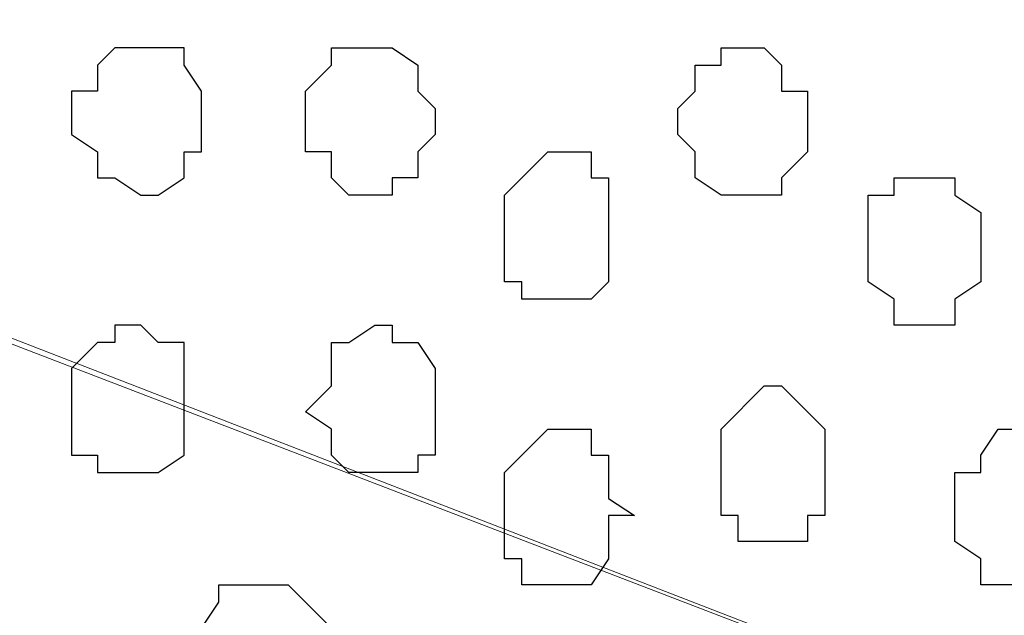
# Model space of a CAD drawing. Units: centimetres. Extents: x -8.7 to 9.3, y -9.1 to 13.4.
# Drawn here: x -1.8 to -1.5, y -2.9 to -2.7 of the extents above; entities that cross this region are included whole.
import ezdxf

# ---------------------------------------------------------------- set-up
doc = ezdxf.new("R2010")
doc.units = ezdxf.units.CM
doc.header["$MEASUREMENT"] = 0
doc.layers.add('Layer 1', color=7, linetype='Continuous')

msp = doc.modelspace()

# ---------------------------------------------------------------- linework, layer by layer
at = {"layer": 'Layer 1', "lineweight": 9}
for points, knots in [([(-2.15124, -3.59481), (-2.15124, -3.59481), (-2.15124, 0.09878), (-2.15124, 0.09878), (-2.15124, 0.09878), (-2.15124, 0.09878), (-1.30276, 0.09878), (-1.30276, 0.09878), (-1.30276, 0.09878), (-1.30276, 0.09878), (-1.30669, -3.59481), (-1.30669, -3.59481), (-1.30669, -3.59481), (-1.30669, -3.59481), (-2.15124, -3.59481), (-2.15124, -3.59481)], [0, 0, 0, 0, 0.25, 0.25, 0.25, 0.25, 0.5, 0.5, 0.5, 0.5, 0.75, 0.75, 0.75, 0.75, 1, 1, 1, 1]), ([(-2.04541, -2.69946), (-2.04541, -2.69946), (-1.44427, -2.47932), (-1.44427, -2.47932), (-1.44427, -2.47932), (-1.44427, -2.47932), (-1.42311, -2.47932), (-1.42311, -2.47932), (-1.42311, -2.47932), (-1.42311, -2.47932), (-1.41252, -2.48356), (-1.41252, -2.48356), (-1.41252, -2.48356), (-1.41252, -2.48356), (-1.40194, -2.48991), (-1.40194, -2.48991), (-1.40194, -2.48991), (-1.40194, -2.48991), (-1.38712, -2.50896), (-1.38712, -2.50896), (-1.38712, -2.50896), (-1.38712, -2.50896), (-1.37654, -2.54071), (-1.37654, -2.54071), (-1.37654, -2.54071), (-1.37654, -2.54071), (-1.36596, -2.57881), (-1.36596, -2.57881), (-1.36596, -2.57881), (-1.36596, -2.57881), (-1.35961, -2.61479), (-1.35961, -2.61479), (-1.35961, -2.61479), (-1.35961, -2.61479), (-1.35537, -2.66347), (-1.35537, -2.66347), (-1.35537, -2.66347), (-1.35537, -2.66347), (-1.35537, -2.75237), (-1.35537, -2.75237), (-1.35537, -2.75237), (-1.35537, -2.75237), (-1.35961, -2.79894), (-1.35961, -2.79894), (-1.35961, -2.79894), (-1.35961, -2.79894), (-1.36596, -2.83704), (-1.36596, -2.83704), (-1.36596, -2.83704), (-1.36596, -2.83704), (-1.37654, -2.87302), (-1.37654, -2.87302), (-1.37654, -2.87302), (-1.37654, -2.87302), (-1.38712, -2.90477), (-1.38712, -2.90477), (-1.38712, -2.90477), (-1.38712, -2.90477), (-1.40194, -2.92171), (-1.40194, -2.92171), (-1.40194, -2.92171), (-1.40194, -2.92171), (-1.41252, -2.93229), (-1.41252, -2.93229), (-1.41252, -2.93229), (-1.41252, -2.93229), (-1.42311, -2.93229), (-1.42311, -2.93229), (-1.42311, -2.93229), (-1.42311, -2.93229), (-1.43369, -2.93652), (-1.43369, -2.93652), (-1.43369, -2.93652), (-1.43369, -2.93652), (-1.44427, -2.93229), (-1.44427, -2.93229), (-1.44427, -2.93229), (-1.44427, -2.93229), (-2.04541, -2.69946), (-2.04541, -2.69946)], [0, 0, 0, 0, 0.05, 0.05, 0.05, 0.05, 0.1, 0.1, 0.1, 0.1, 0.15, 0.15, 0.15, 0.15, 0.2, 0.2, 0.2, 0.2, 0.25, 0.25, 0.25, 0.25, 0.3, 0.3, 0.3, 0.3, 0.35, 0.35, 0.35, 0.35, 0.4, 0.4, 0.4, 0.4, 0.45, 0.45, 0.45, 0.45, 0.5, 0.5, 0.5, 0.5, 0.55, 0.55, 0.55, 0.55, 0.6, 0.6, 0.6, 0.6, 0.65, 0.65, 0.65, 0.65, 0.7, 0.7, 0.7, 0.7, 0.75, 0.75, 0.75, 0.75, 0.8, 0.8, 0.8, 0.8, 0.85, 0.85, 0.85, 0.85, 0.9, 0.9, 0.9, 0.9, 0.95, 0.95, 0.95, 0.95, 1, 1, 1, 1]), ([(-1.43369, -2.93652), (-1.43369, -2.93652), (-2.03482, -2.70581), (-2.03482, -2.70581), (-2.03482, -2.70581), (-2.03482, -2.70581), (-2.04964, -2.69946), (-2.04964, -2.69946), (-2.04964, -2.69946), (-2.04964, -2.69946), (-2.06022, -2.70581), (-2.06022, -2.70581), (-2.06022, -2.70581), (-2.06022, -2.70581), (-2.06657, -2.71004), (-2.06657, -2.71004), (-2.06657, -2.71004), (-2.06657, -2.71004), (-2.07716, -2.71639), (-2.07716, -2.71639), (-2.07716, -2.71639), (-2.07716, -2.71639), (-2.09197, -2.73756), (-2.09197, -2.73756), (-2.09197, -2.73756), (-2.09197, -2.73756), (-2.10891, -2.76719), (-2.10891, -2.76719), (-2.10891, -2.76719), (-2.10891, -2.76719), (-2.11314, -2.80529), (-2.11314, -2.80529), (-2.11314, -2.80529), (-2.11314, -2.80529), (-2.12372, -2.84762), (-2.12372, -2.84762), (-2.12372, -2.84762), (-2.12372, -2.84762), (-2.13007, -2.88996), (-2.13007, -2.88996), (-2.13007, -2.88996), (-2.13007, -2.88996), (-2.13007, -2.98521), (-2.13007, -2.98521), (-2.13007, -2.98521), (-2.13007, -2.98521), (-2.12372, -3.02542), (-2.12372, -3.02542), (-2.12372, -3.02542), (-2.12372, -3.02542), (-2.11949, -3.06776), (-2.11949, -3.06776), (-2.11949, -3.06776), (-2.11949, -3.06776), (-2.10891, -3.10586), (-2.10891, -3.10586), (-2.10891, -3.10586), (-2.10891, -3.10586), (-2.09197, -3.13761), (-2.09197, -3.13761), (-2.09197, -3.13761), (-2.09197, -3.13761), (-2.07716, -3.15877), (-2.07716, -3.15877), (-2.07716, -3.15877), (-2.07716, -3.15877), (-2.07081, -3.16301), (-2.07081, -3.16301), (-2.07081, -3.16301), (-2.07081, -3.16301), (-2.06022, -3.16936), (-2.06022, -3.16936), (-2.06022, -3.16936), (-2.06022, -3.16936), (-2.03906, -3.16936), (-2.03906, -3.16936), (-2.03906, -3.16936), (-2.03906, -3.16936), (-1.43369, -2.93652), (-1.43369, -2.93652)], [0, 0, 0, 0, 0.05, 0.05, 0.05, 0.05, 0.1, 0.1, 0.1, 0.1, 0.15, 0.15, 0.15, 0.15, 0.2, 0.2, 0.2, 0.2, 0.25, 0.25, 0.25, 0.25, 0.3, 0.3, 0.3, 0.3, 0.35, 0.35, 0.35, 0.35, 0.4, 0.4, 0.4, 0.4, 0.45, 0.45, 0.45, 0.45, 0.5, 0.5, 0.5, 0.5, 0.55, 0.55, 0.55, 0.55, 0.6, 0.6, 0.6, 0.6, 0.65, 0.65, 0.65, 0.65, 0.7, 0.7, 0.7, 0.7, 0.75, 0.75, 0.75, 0.75, 0.8, 0.8, 0.8, 0.8, 0.85, 0.85, 0.85, 0.85, 0.9, 0.9, 0.9, 0.9, 0.95, 0.95, 0.95, 0.95, 1, 1, 1, 1])]:
    msp.add_open_spline(points, degree=3, knots=knots, dxfattribs=at)
at = {"layer": 'Layer 1', "color": 253}
for points, knots in [([(-1.77659, -2.74179), (-1.77659, -2.74179), (-1.77659, -2.73756), (-1.77659, -2.73756), (-1.77659, -2.73756), (-1.77659, -2.73756), (-1.77024, -2.73756), (-1.77024, -2.73756), (-1.77024, -2.73756), (-1.77024, -2.73756), (-1.77024, -2.73121), (-1.77024, -2.73121), (-1.77024, -2.73121), (-1.77024, -2.73121), (-1.76601, -2.72697), (-1.76601, -2.72697), (-1.76601, -2.72697), (-1.76601, -2.72697), (-1.74907, -2.72697), (-1.74907, -2.72697), (-1.74907, -2.72697), (-1.74907, -2.72697), (-1.74907, -2.73121), (-1.74907, -2.73121), (-1.74907, -2.73121), (-1.74907, -2.73121), (-1.74484, -2.73756), (-1.74484, -2.73756), (-1.74484, -2.73756), (-1.74484, -2.73756), (-1.74484, -2.75237), (-1.74484, -2.75237), (-1.74484, -2.75237), (-1.74484, -2.75237), (-1.74907, -2.75237), (-1.74907, -2.75237), (-1.74907, -2.75237), (-1.74907, -2.75237), (-1.74907, -2.75872), (-1.74907, -2.75872), (-1.74907, -2.75872), (-1.74907, -2.75872), (-1.75542, -2.76296), (-1.75542, -2.76296), (-1.75542, -2.76296), (-1.75542, -2.76296), (-1.75966, -2.76296), (-1.75966, -2.76296), (-1.75966, -2.76296), (-1.75966, -2.76296), (-1.76601, -2.75872), (-1.76601, -2.75872), (-1.76601, -2.75872), (-1.76601, -2.75872), (-1.77024, -2.75872), (-1.77024, -2.75872), (-1.77024, -2.75872), (-1.77024, -2.75872), (-1.77024, -2.75237), (-1.77024, -2.75237), (-1.77024, -2.75237), (-1.77024, -2.75237), (-1.77659, -2.74814), (-1.77659, -2.74814), (-1.77659, -2.74814), (-1.77659, -2.74814), (-1.77659, -2.74179), (-1.77659, -2.74179)], [0, 0, 0, 0, 0.058824, 0.058824, 0.058824, 0.058824, 0.117647, 0.117647, 0.117647, 0.117647, 0.176471, 0.176471, 0.176471, 0.176471, 0.235294, 0.235294, 0.235294, 0.235294, 0.294118, 0.294118, 0.294118, 0.294118, 0.352941, 0.352941, 0.352941, 0.352941, 0.411765, 0.411765, 0.411765, 0.411765, 0.470588, 0.470588, 0.470588, 0.470588, 0.529412, 0.529412, 0.529412, 0.529412, 0.588235, 0.588235, 0.588235, 0.588235, 0.647059, 0.647059, 0.647059, 0.647059, 0.705882, 0.705882, 0.705882, 0.705882, 0.764706, 0.764706, 0.764706, 0.764706, 0.823529, 0.823529, 0.823529, 0.823529, 0.882353, 0.882353, 0.882353, 0.882353, 0.941176, 0.941176, 0.941176, 0.941176, 1, 1, 1, 1]), ([(-1.59667, -2.74814), (-1.59667, -2.74814), (-1.59667, -2.73756), (-1.59667, -2.73756), (-1.59667, -2.73756), (-1.59667, -2.73756), (-1.60302, -2.73756), (-1.60302, -2.73756), (-1.60302, -2.73756), (-1.60302, -2.73756), (-1.60302, -2.73121), (-1.60302, -2.73121), (-1.60302, -2.73121), (-1.60302, -2.73121), (-1.60726, -2.72697), (-1.60726, -2.72697), (-1.60726, -2.72697), (-1.60726, -2.72697), (-1.61784, -2.72697), (-1.61784, -2.72697), (-1.61784, -2.72697), (-1.61784, -2.72697), (-1.61784, -2.73121), (-1.61784, -2.73121), (-1.61784, -2.73121), (-1.61784, -2.73121), (-1.62419, -2.73121), (-1.62419, -2.73121), (-1.62419, -2.73121), (-1.62419, -2.73121), (-1.62419, -2.73756), (-1.62419, -2.73756), (-1.62419, -2.73756), (-1.62419, -2.73756), (-1.62842, -2.74179), (-1.62842, -2.74179), (-1.62842, -2.74179), (-1.62842, -2.74179), (-1.62842, -2.74814), (-1.62842, -2.74814), (-1.62842, -2.74814), (-1.62842, -2.74814), (-1.62419, -2.75237), (-1.62419, -2.75237), (-1.62419, -2.75237), (-1.62419, -2.75237), (-1.62419, -2.75872), (-1.62419, -2.75872), (-1.62419, -2.75872), (-1.62419, -2.75872), (-1.61784, -2.76296), (-1.61784, -2.76296), (-1.61784, -2.76296), (-1.61784, -2.76296), (-1.60302, -2.76296), (-1.60302, -2.76296), (-1.60302, -2.76296), (-1.60302, -2.76296), (-1.60302, -2.75872), (-1.60302, -2.75872), (-1.60302, -2.75872), (-1.60302, -2.75872), (-1.59667, -2.75237), (-1.59667, -2.75237), (-1.59667, -2.75237), (-1.59667, -2.75237), (-1.59667, -2.74814), (-1.59667, -2.74814)], [0, 0, 0, 0, 0.058824, 0.058824, 0.058824, 0.058824, 0.117647, 0.117647, 0.117647, 0.117647, 0.176471, 0.176471, 0.176471, 0.176471, 0.235294, 0.235294, 0.235294, 0.235294, 0.294118, 0.294118, 0.294118, 0.294118, 0.352941, 0.352941, 0.352941, 0.352941, 0.411765, 0.411765, 0.411765, 0.411765, 0.470588, 0.470588, 0.470588, 0.470588, 0.529412, 0.529412, 0.529412, 0.529412, 0.588235, 0.588235, 0.588235, 0.588235, 0.647059, 0.647059, 0.647059, 0.647059, 0.705882, 0.705882, 0.705882, 0.705882, 0.764706, 0.764706, 0.764706, 0.764706, 0.823529, 0.823529, 0.823529, 0.823529, 0.882353, 0.882353, 0.882353, 0.882353, 0.941176, 0.941176, 0.941176, 0.941176, 1, 1, 1, 1]), ([(-1.64536, -2.77354), (-1.64536, -2.77354), (-1.64536, -2.75872), (-1.64536, -2.75872), (-1.64536, -2.75872), (-1.64536, -2.75872), (-1.64959, -2.75872), (-1.64959, -2.75872), (-1.64959, -2.75872), (-1.64959, -2.75872), (-1.64959, -2.75237), (-1.64959, -2.75237), (-1.64959, -2.75237), (-1.64959, -2.75237), (-1.66017, -2.75237), (-1.66017, -2.75237), (-1.66017, -2.75237), (-1.66017, -2.75237), (-1.67076, -2.76296), (-1.67076, -2.76296), (-1.67076, -2.76296), (-1.67076, -2.76296), (-1.67076, -2.78412), (-1.67076, -2.78412), (-1.67076, -2.78412), (-1.67076, -2.78412), (-1.66652, -2.78412), (-1.66652, -2.78412), (-1.66652, -2.78412), (-1.66652, -2.78412), (-1.66652, -2.78836), (-1.66652, -2.78836), (-1.66652, -2.78836), (-1.66652, -2.78836), (-1.64959, -2.78836), (-1.64959, -2.78836), (-1.64959, -2.78836), (-1.64959, -2.78836), (-1.64536, -2.78412), (-1.64536, -2.78412), (-1.64536, -2.78412), (-1.64536, -2.78412), (-1.64536, -2.77354), (-1.64536, -2.77354)], [0, 0, 0, 0, 0.090909, 0.090909, 0.090909, 0.090909, 0.181818, 0.181818, 0.181818, 0.181818, 0.272727, 0.272727, 0.272727, 0.272727, 0.363636, 0.363636, 0.363636, 0.363636, 0.454545, 0.454545, 0.454545, 0.454545, 0.545455, 0.545455, 0.545455, 0.545455, 0.636364, 0.636364, 0.636364, 0.636364, 0.727273, 0.727273, 0.727273, 0.727273, 0.818182, 0.818182, 0.818182, 0.818182, 0.909091, 0.909091, 0.909091, 0.909091, 1, 1, 1, 1]), ([(-1.55434, -2.77777), (-1.55434, -2.77777), (-1.55434, -2.76719), (-1.55434, -2.76719), (-1.55434, -2.76719), (-1.55434, -2.76719), (-1.56069, -2.76296), (-1.56069, -2.76296), (-1.56069, -2.76296), (-1.56069, -2.76296), (-1.56069, -2.75872), (-1.56069, -2.75872), (-1.56069, -2.75872), (-1.56069, -2.75872), (-1.57551, -2.75872), (-1.57551, -2.75872), (-1.57551, -2.75872), (-1.57551, -2.75872), (-1.57551, -2.76296), (-1.57551, -2.76296), (-1.57551, -2.76296), (-1.57551, -2.76296), (-1.58186, -2.76296), (-1.58186, -2.76296), (-1.58186, -2.76296), (-1.58186, -2.76296), (-1.58186, -2.78412), (-1.58186, -2.78412), (-1.58186, -2.78412), (-1.58186, -2.78412), (-1.57551, -2.78836), (-1.57551, -2.78836), (-1.57551, -2.78836), (-1.57551, -2.78836), (-1.57551, -2.79471), (-1.57551, -2.79471), (-1.57551, -2.79471), (-1.57551, -2.79471), (-1.56069, -2.79471), (-1.56069, -2.79471), (-1.56069, -2.79471), (-1.56069, -2.79471), (-1.56069, -2.78836), (-1.56069, -2.78836), (-1.56069, -2.78836), (-1.56069, -2.78836), (-1.55434, -2.78412), (-1.55434, -2.78412), (-1.55434, -2.78412), (-1.55434, -2.78412), (-1.55434, -2.77777), (-1.55434, -2.77777)], [0, 0, 0, 0, 0.076923, 0.076923, 0.076923, 0.076923, 0.153846, 0.153846, 0.153846, 0.153846, 0.230769, 0.230769, 0.230769, 0.230769, 0.307692, 0.307692, 0.307692, 0.307692, 0.384615, 0.384615, 0.384615, 0.384615, 0.461538, 0.461538, 0.461538, 0.461538, 0.538462, 0.538462, 0.538462, 0.538462, 0.615385, 0.615385, 0.615385, 0.615385, 0.692308, 0.692308, 0.692308, 0.692308, 0.769231, 0.769231, 0.769231, 0.769231, 0.846154, 0.846154, 0.846154, 0.846154, 0.923077, 0.923077, 0.923077, 0.923077, 1, 1, 1, 1]), ([(-1.77659, -2.81587), (-1.77659, -2.81587), (-1.77659, -2.80529), (-1.77659, -2.80529), (-1.77659, -2.80529), (-1.77659, -2.80529), (-1.77024, -2.79894), (-1.77024, -2.79894), (-1.77024, -2.79894), (-1.77024, -2.79894), (-1.76601, -2.79894), (-1.76601, -2.79894), (-1.76601, -2.79894), (-1.76601, -2.79894), (-1.76601, -2.79471), (-1.76601, -2.79471), (-1.76601, -2.79471), (-1.76601, -2.79471), (-1.75966, -2.79471), (-1.75966, -2.79471), (-1.75966, -2.79471), (-1.75966, -2.79471), (-1.75542, -2.79894), (-1.75542, -2.79894), (-1.75542, -2.79894), (-1.75542, -2.79894), (-1.74907, -2.79894), (-1.74907, -2.79894), (-1.74907, -2.79894), (-1.74907, -2.79894), (-1.74907, -2.82646), (-1.74907, -2.82646), (-1.74907, -2.82646), (-1.74907, -2.82646), (-1.75542, -2.83069), (-1.75542, -2.83069), (-1.75542, -2.83069), (-1.75542, -2.83069), (-1.77024, -2.83069), (-1.77024, -2.83069), (-1.77024, -2.83069), (-1.77024, -2.83069), (-1.77024, -2.82646), (-1.77024, -2.82646), (-1.77024, -2.82646), (-1.77024, -2.82646), (-1.77659, -2.82646), (-1.77659, -2.82646), (-1.77659, -2.82646), (-1.77659, -2.82646), (-1.77659, -2.81587), (-1.77659, -2.81587)], [0, 0, 0, 0, 0.076923, 0.076923, 0.076923, 0.076923, 0.153846, 0.153846, 0.153846, 0.153846, 0.230769, 0.230769, 0.230769, 0.230769, 0.307692, 0.307692, 0.307692, 0.307692, 0.384615, 0.384615, 0.384615, 0.384615, 0.461538, 0.461538, 0.461538, 0.461538, 0.538462, 0.538462, 0.538462, 0.538462, 0.615385, 0.615385, 0.615385, 0.615385, 0.692308, 0.692308, 0.692308, 0.692308, 0.769231, 0.769231, 0.769231, 0.769231, 0.846154, 0.846154, 0.846154, 0.846154, 0.923077, 0.923077, 0.923077, 0.923077, 1, 1, 1, 1]), ([(-1.68769, -2.81587), (-1.68769, -2.81587), (-1.68769, -2.80529), (-1.68769, -2.80529), (-1.68769, -2.80529), (-1.68769, -2.80529), (-1.69192, -2.79894), (-1.69192, -2.79894), (-1.69192, -2.79894), (-1.69192, -2.79894), (-1.69827, -2.79894), (-1.69827, -2.79894), (-1.69827, -2.79894), (-1.69827, -2.79894), (-1.69827, -2.79471), (-1.69827, -2.79471), (-1.69827, -2.79471), (-1.69827, -2.79471), (-1.70251, -2.79471), (-1.70251, -2.79471), (-1.70251, -2.79471), (-1.70251, -2.79471), (-1.70886, -2.79894), (-1.70886, -2.79894), (-1.70886, -2.79894), (-1.70886, -2.79894), (-1.71309, -2.79894), (-1.71309, -2.79894), (-1.71309, -2.79894), (-1.71309, -2.79894), (-1.71309, -2.80952), (-1.71309, -2.80952), (-1.71309, -2.80952), (-1.71309, -2.80952), (-1.71944, -2.81587), (-1.71944, -2.81587), (-1.71944, -2.81587), (-1.71944, -2.81587), (-1.71309, -2.82011), (-1.71309, -2.82011), (-1.71309, -2.82011), (-1.71309, -2.82011), (-1.71309, -2.82646), (-1.71309, -2.82646), (-1.71309, -2.82646), (-1.71309, -2.82646), (-1.70886, -2.83069), (-1.70886, -2.83069), (-1.70886, -2.83069), (-1.70886, -2.83069), (-1.69192, -2.83069), (-1.69192, -2.83069), (-1.69192, -2.83069), (-1.69192, -2.83069), (-1.69192, -2.82646), (-1.69192, -2.82646), (-1.69192, -2.82646), (-1.69192, -2.82646), (-1.68769, -2.82646), (-1.68769, -2.82646), (-1.68769, -2.82646), (-1.68769, -2.82646), (-1.68769, -2.81587), (-1.68769, -2.81587)], [0, 0, 0, 0, 0.0625, 0.0625, 0.0625, 0.0625, 0.125, 0.125, 0.125, 0.125, 0.1875, 0.1875, 0.1875, 0.1875, 0.25, 0.25, 0.25, 0.25, 0.3125, 0.3125, 0.3125, 0.3125, 0.375, 0.375, 0.375, 0.375, 0.4375, 0.4375, 0.4375, 0.4375, 0.5, 0.5, 0.5, 0.5, 0.5625, 0.5625, 0.5625, 0.5625, 0.625, 0.625, 0.625, 0.625, 0.6875, 0.6875, 0.6875, 0.6875, 0.75, 0.75, 0.75, 0.75, 0.8125, 0.8125, 0.8125, 0.8125, 0.875, 0.875, 0.875, 0.875, 0.9375, 0.9375, 0.9375, 0.9375, 1, 1, 1, 1]), ([(-1.63901, -2.84127), (-1.63901, -2.84127), (-1.64536, -2.83704), (-1.64536, -2.83704), (-1.64536, -2.83704), (-1.64536, -2.83704), (-1.64536, -2.82646), (-1.64536, -2.82646), (-1.64536, -2.82646), (-1.64536, -2.82646), (-1.64959, -2.82646), (-1.64959, -2.82646), (-1.64959, -2.82646), (-1.64959, -2.82646), (-1.64959, -2.82011), (-1.64959, -2.82011), (-1.64959, -2.82011), (-1.64959, -2.82011), (-1.66017, -2.82011), (-1.66017, -2.82011), (-1.66017, -2.82011), (-1.66017, -2.82011), (-1.66652, -2.82646), (-1.66652, -2.82646), (-1.66652, -2.82646), (-1.66652, -2.82646), (-1.67076, -2.83069), (-1.67076, -2.83069), (-1.67076, -2.83069), (-1.67076, -2.83069), (-1.67076, -2.85186), (-1.67076, -2.85186), (-1.67076, -2.85186), (-1.67076, -2.85186), (-1.66652, -2.85186), (-1.66652, -2.85186), (-1.66652, -2.85186), (-1.66652, -2.85186), (-1.66652, -2.85821), (-1.66652, -2.85821), (-1.66652, -2.85821), (-1.66652, -2.85821), (-1.64959, -2.85821), (-1.64959, -2.85821), (-1.64959, -2.85821), (-1.64959, -2.85821), (-1.64536, -2.85186), (-1.64536, -2.85186), (-1.64536, -2.85186), (-1.64536, -2.85186), (-1.64536, -2.84127), (-1.64536, -2.84127), (-1.64536, -2.84127), (-1.64536, -2.84127), (-1.63901, -2.84127), (-1.63901, -2.84127)], [0, 0, 0, 0, 0.071429, 0.071429, 0.071429, 0.071429, 0.142857, 0.142857, 0.142857, 0.142857, 0.214286, 0.214286, 0.214286, 0.214286, 0.285714, 0.285714, 0.285714, 0.285714, 0.357143, 0.357143, 0.357143, 0.357143, 0.428571, 0.428571, 0.428571, 0.428571, 0.5, 0.5, 0.5, 0.5, 0.571429, 0.571429, 0.571429, 0.571429, 0.642857, 0.642857, 0.642857, 0.642857, 0.714286, 0.714286, 0.714286, 0.714286, 0.785714, 0.785714, 0.785714, 0.785714, 0.857143, 0.857143, 0.857143, 0.857143, 0.928571, 0.928571, 0.928571, 0.928571, 1, 1, 1, 1]), ([(-1.52894, -2.84127), (-1.52894, -2.84127), (-1.52894, -2.83704), (-1.52894, -2.83704), (-1.52894, -2.83704), (-1.52894, -2.83704), (-1.53317, -2.83069), (-1.53317, -2.83069), (-1.53317, -2.83069), (-1.53317, -2.83069), (-1.53317, -2.82646), (-1.53317, -2.82646), (-1.53317, -2.82646), (-1.53317, -2.82646), (-1.53952, -2.82646), (-1.53952, -2.82646), (-1.53952, -2.82646), (-1.53952, -2.82646), (-1.53952, -2.82011), (-1.53952, -2.82011), (-1.53952, -2.82011), (-1.53952, -2.82011), (-1.55011, -2.82011), (-1.55011, -2.82011), (-1.55011, -2.82011), (-1.55011, -2.82011), (-1.55434, -2.82646), (-1.55434, -2.82646), (-1.55434, -2.82646), (-1.55434, -2.82646), (-1.55434, -2.83069), (-1.55434, -2.83069), (-1.55434, -2.83069), (-1.55434, -2.83069), (-1.56069, -2.83069), (-1.56069, -2.83069), (-1.56069, -2.83069), (-1.56069, -2.83069), (-1.56069, -2.84762), (-1.56069, -2.84762), (-1.56069, -2.84762), (-1.56069, -2.84762), (-1.55434, -2.85186), (-1.55434, -2.85186), (-1.55434, -2.85186), (-1.55434, -2.85186), (-1.55434, -2.85821), (-1.55434, -2.85821), (-1.55434, -2.85821), (-1.55434, -2.85821), (-1.53952, -2.85821), (-1.53952, -2.85821), (-1.53952, -2.85821), (-1.53952, -2.85821), (-1.53317, -2.85186), (-1.53317, -2.85186), (-1.53317, -2.85186), (-1.53317, -2.85186), (-1.53317, -2.84762), (-1.53317, -2.84762), (-1.53317, -2.84762), (-1.53317, -2.84762), (-1.52894, -2.84127), (-1.52894, -2.84127)], [0, 0, 0, 0, 0.0625, 0.0625, 0.0625, 0.0625, 0.125, 0.125, 0.125, 0.125, 0.1875, 0.1875, 0.1875, 0.1875, 0.25, 0.25, 0.25, 0.25, 0.3125, 0.3125, 0.3125, 0.3125, 0.375, 0.375, 0.375, 0.375, 0.4375, 0.4375, 0.4375, 0.4375, 0.5, 0.5, 0.5, 0.5, 0.5625, 0.5625, 0.5625, 0.5625, 0.625, 0.625, 0.625, 0.625, 0.6875, 0.6875, 0.6875, 0.6875, 0.75, 0.75, 0.75, 0.75, 0.8125, 0.8125, 0.8125, 0.8125, 0.875, 0.875, 0.875, 0.875, 0.9375, 0.9375, 0.9375, 0.9375, 1, 1, 1, 1]), ([(-1.71309, -2.87302), (-1.71309, -2.87302), (-1.71309, -2.86879), (-1.71309, -2.86879), (-1.71309, -2.86879), (-1.71309, -2.86879), (-1.72367, -2.85821), (-1.72367, -2.85821), (-1.72367, -2.85821), (-1.72367, -2.85821), (-1.74061, -2.85821), (-1.74061, -2.85821), (-1.74061, -2.85821), (-1.74061, -2.85821), (-1.74061, -2.86244), (-1.74061, -2.86244), (-1.74061, -2.86244), (-1.74061, -2.86244), (-1.74484, -2.86879), (-1.74484, -2.86879), (-1.74484, -2.86879), (-1.74484, -2.86879), (-1.74484, -2.87937), (-1.74484, -2.87937), (-1.74484, -2.87937), (-1.74484, -2.87937), (-1.74061, -2.88361), (-1.74061, -2.88361), (-1.74061, -2.88361), (-1.74061, -2.88361), (-1.74061, -2.88996), (-1.74061, -2.88996), (-1.74061, -2.88996), (-1.74061, -2.88996), (-1.73426, -2.88996), (-1.73426, -2.88996), (-1.73426, -2.88996), (-1.73426, -2.88996), (-1.73426, -2.89419), (-1.73426, -2.89419), (-1.73426, -2.89419), (-1.73426, -2.89419), (-1.73002, -2.89419), (-1.73002, -2.89419), (-1.73002, -2.89419), (-1.73002, -2.89419), (-1.72367, -2.88996), (-1.72367, -2.88996), (-1.72367, -2.88996), (-1.72367, -2.88996), (-1.71944, -2.88996), (-1.71944, -2.88996), (-1.71944, -2.88996), (-1.71944, -2.88996), (-1.71944, -2.88361), (-1.71944, -2.88361), (-1.71944, -2.88361), (-1.71944, -2.88361), (-1.71309, -2.87937), (-1.71309, -2.87937), (-1.71309, -2.87937), (-1.71309, -2.87937), (-1.71309, -2.87302), (-1.71309, -2.87302)], [0, 0, 0, 0, 0.0625, 0.0625, 0.0625, 0.0625, 0.125, 0.125, 0.125, 0.125, 0.1875, 0.1875, 0.1875, 0.1875, 0.25, 0.25, 0.25, 0.25, 0.3125, 0.3125, 0.3125, 0.3125, 0.375, 0.375, 0.375, 0.375, 0.4375, 0.4375, 0.4375, 0.4375, 0.5, 0.5, 0.5, 0.5, 0.5625, 0.5625, 0.5625, 0.5625, 0.625, 0.625, 0.625, 0.625, 0.6875, 0.6875, 0.6875, 0.6875, 0.75, 0.75, 0.75, 0.75, 0.8125, 0.8125, 0.8125, 0.8125, 0.875, 0.875, 0.875, 0.875, 0.9375, 0.9375, 0.9375, 0.9375, 1, 1, 1, 1])]:
    msp.add_open_spline(points, degree=3, knots=knots, dxfattribs=at)
at = {"layer": 'Layer 1', "color": 251}
msp.add_open_spline([(-1.68769, -2.74179), (-1.68769, -2.74179), (-1.69192, -2.73756), (-1.69192, -2.73756), (-1.69192, -2.73756), (-1.69192, -2.73756), (-1.69192, -2.73121), (-1.69192, -2.73121), (-1.69192, -2.73121), (-1.69192, -2.73121), (-1.69827, -2.72697), (-1.69827, -2.72697), (-1.69827, -2.72697), (-1.69827, -2.72697), (-1.71309, -2.72697), (-1.71309, -2.72697), (-1.71309, -2.72697), (-1.71309, -2.72697), (-1.71309, -2.73121), (-1.71309, -2.73121), (-1.71309, -2.73121), (-1.71309, -2.73121), (-1.71944, -2.73756), (-1.71944, -2.73756), (-1.71944, -2.73756), (-1.71944, -2.73756), (-1.71944, -2.75237), (-1.71944, -2.75237), (-1.71944, -2.75237), (-1.71944, -2.75237), (-1.71309, -2.75237), (-1.71309, -2.75237), (-1.71309, -2.75237), (-1.71309, -2.75237), (-1.71309, -2.75872), (-1.71309, -2.75872), (-1.71309, -2.75872), (-1.71309, -2.75872), (-1.70886, -2.76296), (-1.70886, -2.76296), (-1.70886, -2.76296), (-1.70886, -2.76296), (-1.69827, -2.76296), (-1.69827, -2.76296), (-1.69827, -2.76296), (-1.69827, -2.76296), (-1.69827, -2.75872), (-1.69827, -2.75872), (-1.69827, -2.75872), (-1.69827, -2.75872), (-1.69192, -2.75872), (-1.69192, -2.75872), (-1.69192, -2.75872), (-1.69192, -2.75872), (-1.69192, -2.75237), (-1.69192, -2.75237), (-1.69192, -2.75237), (-1.69192, -2.75237), (-1.68769, -2.74814), (-1.68769, -2.74814), (-1.68769, -2.74814), (-1.68769, -2.74814), (-1.68769, -2.74179), (-1.68769, -2.74179)], degree=3, knots=[0, 0, 0, 0, 0.0625, 0.0625, 0.0625, 0.0625, 0.125, 0.125, 0.125, 0.125, 0.1875, 0.1875, 0.1875, 0.1875, 0.25, 0.25, 0.25, 0.25, 0.3125, 0.3125, 0.3125, 0.3125, 0.375, 0.375, 0.375, 0.375, 0.4375, 0.4375, 0.4375, 0.4375, 0.5, 0.5, 0.5, 0.5, 0.5625, 0.5625, 0.5625, 0.5625, 0.625, 0.625, 0.625, 0.625, 0.6875, 0.6875, 0.6875, 0.6875, 0.75, 0.75, 0.75, 0.75, 0.8125, 0.8125, 0.8125, 0.8125, 0.875, 0.875, 0.875, 0.875, 0.9375, 0.9375, 0.9375, 0.9375, 1, 1, 1, 1], dxfattribs=at)
at = {"layer": 'Layer 1', "color": 8}
msp.add_open_spline([(-1.59244, -2.83069), (-1.59244, -2.83069), (-1.59244, -2.82011), (-1.59244, -2.82011), (-1.59244, -2.82011), (-1.59244, -2.82011), (-1.59667, -2.81587), (-1.59667, -2.81587), (-1.59667, -2.81587), (-1.59667, -2.81587), (-1.60302, -2.80952), (-1.60302, -2.80952), (-1.60302, -2.80952), (-1.60302, -2.80952), (-1.60726, -2.80952), (-1.60726, -2.80952), (-1.60726, -2.80952), (-1.60726, -2.80952), (-1.61784, -2.82011), (-1.61784, -2.82011), (-1.61784, -2.82011), (-1.61784, -2.82011), (-1.61784, -2.84127), (-1.61784, -2.84127), (-1.61784, -2.84127), (-1.61784, -2.84127), (-1.61361, -2.84127), (-1.61361, -2.84127), (-1.61361, -2.84127), (-1.61361, -2.84127), (-1.61361, -2.84762), (-1.61361, -2.84762), (-1.61361, -2.84762), (-1.61361, -2.84762), (-1.59667, -2.84762), (-1.59667, -2.84762), (-1.59667, -2.84762), (-1.59667, -2.84762), (-1.59667, -2.84127), (-1.59667, -2.84127), (-1.59667, -2.84127), (-1.59667, -2.84127), (-1.59244, -2.84127), (-1.59244, -2.84127), (-1.59244, -2.84127), (-1.59244, -2.84127), (-1.59244, -2.83069), (-1.59244, -2.83069)], degree=3, knots=[0, 0, 0, 0, 0.083333, 0.083333, 0.083333, 0.083333, 0.166667, 0.166667, 0.166667, 0.166667, 0.25, 0.25, 0.25, 0.25, 0.333333, 0.333333, 0.333333, 0.333333, 0.416667, 0.416667, 0.416667, 0.416667, 0.5, 0.5, 0.5, 0.5, 0.583333, 0.583333, 0.583333, 0.583333, 0.666667, 0.666667, 0.666667, 0.666667, 0.75, 0.75, 0.75, 0.75, 0.833333, 0.833333, 0.833333, 0.833333, 0.916667, 0.916667, 0.916667, 0.916667, 1, 1, 1, 1], dxfattribs=at)

doc.saveas('drawing.dxf')
